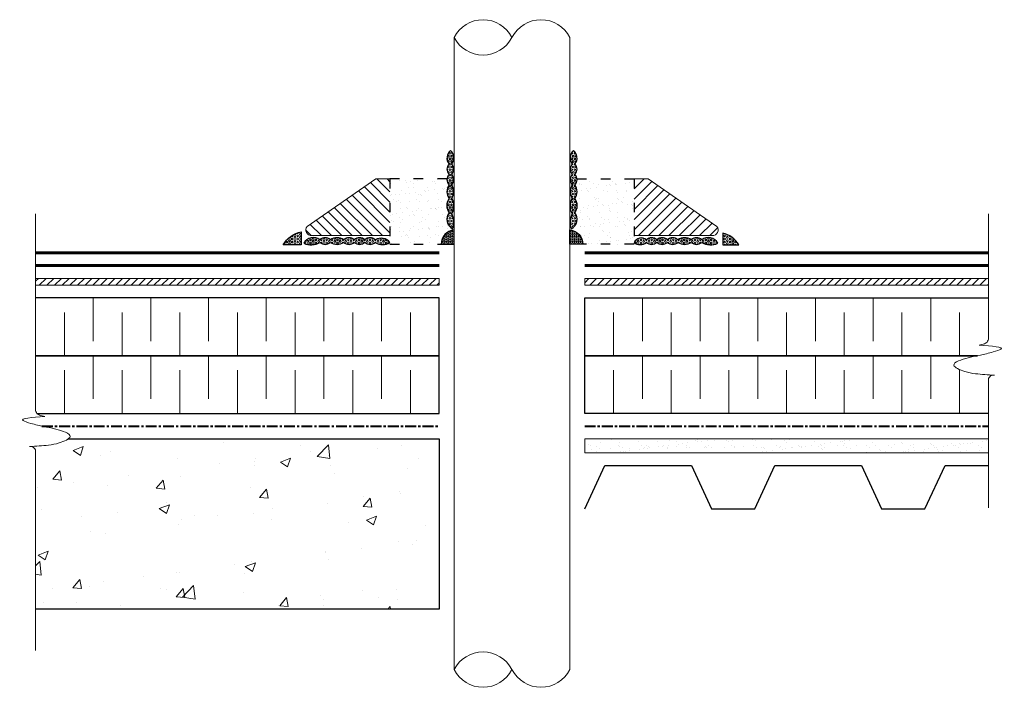
# Model space of a CAD drawing. Units: millimetres. Extents: x -4508 to 2554, y 376 to 2832.
import ezdxf

# ---------------------------------------------------------------- set-up
doc = ezdxf.new("R2010")
doc.units = ezdxf.units.MM
doc.linetypes.add('ACAD_ISO03W100', pattern=[30, 12, -18])
doc.linetypes.add('CENTER', pattern=[50.800000000000004, 31.75, -6.35, 6.35, -6.35])
for name, color, linetype, lineweight in [('Air-vapour barrier', 3, 'CENTER', 40), ('Cont-03', 2, 'Continuous', 18), ('Fixations', 1, 'Continuous', 9), ('Hatch', 9, 'Continuous', 9), ('Membrane', 5, 'Continuous', 60), ('Primer-Adhesive-Sealant', 5, 'ACAD_ISO03W100', 30), ('Structural', 2, 'Continuous', 25), ('Support panel', 3, 'Continuous', 15)]:
    doc.layers.add(name, color=color, linetype=linetype, lineweight=lineweight)
doc.layers.add('Isolant', color=2, linetype='Continuous')
pattern_1 = [(0, (1976.648535003027, 1275.024507672898), (0, 1.37481532885), [0.79375, -1.5875]), (120, (1976.648535003027, 1275.024507672898), (-1.190625000296357, -0.6874076644249996), [0.7937499999999996, -1.587499999999999]), (59.99999999999999, (1977.442285003027, 1275.024507672898), (-1.190625000296357, 0.687407664425), [0.79375, -1.5875])]
pattern_2 = [(90, (1552.509096475379, -1623.222393326494), (1.374815, -2.525494183754652e-16), [0.79375, -1.5875]), (329.9999999999999, (1552.509096475379, -1623.222393326494), (-0.6874074999999998, -1.190624715503903), [0.7937499999999993, -1.587499999999999]), (30, (1552.509096475379, -1622.428643326494), (0.6874074999999998, -1.190624715503903), [0.7937499999999996, -1.587499999999999])]
pattern_3 = [(37.50000000000001, (0, 149.6015344516413), (-0.4000078239960114, 12.23533093323356), [0, -9.652000000000001, 0, -10.795, 0, -10.31875]), (7.499999999999999, (0, 149.6015344516413), (11.23808207845007, 17.92062751420886), [0, -5.207000000000001, 0, -8.6995, 0, -3.33375]), (327.5, (-7.810499999999999, 149.6015344516413), (19.77480925603645, 0.03592961696364405), [0, -3.175, 0, -11.43, 0, -14.9225]), (317.5, (-7.810499999999999, 149.6015344516413), (19.08891131180743, 5.573233081430407), [0, -1.5875, 0, -7.492999999999999, 0, -8.5725])]

# ---------------------------------------------------------------- blocks, each defined once
blk = doc.blocks.new('*U25')
at = {"color": 0}
for p, q in [((-0.4271685691117962, -4.547473508864641e-13), (-0.06294500655750206, -2.273727886241381e-13)), ((0.4271685691113983, -4.547473508864641e-13), (0.05412658773602175, -2.273736754432321e-13))]:
    blk.add_line(p, q, dxfattribs=at)
at = {"color": 0, "linetype": 'ByBlock'}
blk.add_arc((0.05589274584198387, 0.01449716673751311), 0.01460435407257345, 166.5629278230031, 263.054009740909, dxfattribs=at)
for points in [[(-0.01672811758718131, -0.02322687549958857), (-0.02587034571925875, 0.01424554142325008), (-0.03370202486386011, 0.03657910552738031), (-0.04597746899881718, -0.02626356016058651)], [(-0.01672811758718131, -0.02322687549958857), (-0.009138038890259902, -0.05819296394109585), (0.01251360507930253, -0.1003205563139318), (0.03083731300474932, -0.06874287474967389), (0.03731959541309147, -0.03752702003573916), (0.04168817535318334, 0.01789088669212902)], [(-0.04597746899881718, -0.02626356016058651), (-0.04980016776463349, -0.01143910453346564), (-0.05711703743546428, -0.002034165684889899), (-0.06294500655750204, -2.273729402159879e-13)]]:
    blk.add_spline(points, degree=3, dxfattribs=at)
blk = doc.blocks.new('*U26')
at = {"color": 0}
for p, q in [((-0.6345185656686777, -4.547473508864641e-13), (-0.06294500655750206, -2.273727886241381e-13)), ((0.6345185656682798, -4.547473508864641e-13), (0.05412658773602175, -2.273736754432321e-13))]:
    blk.add_line(p, q, dxfattribs=at)
at = {"color": 0, "linetype": 'ByBlock'}
blk.add_arc((0.05589274584198387, 0.01449716673751311), 0.01460435407257345, 166.5629278230031, 263.054009740909, dxfattribs=at)
for points in [[(-0.01672811758718131, -0.02322687549958857), (-0.02587034571925875, 0.01424554142325008), (-0.03370202486386011, 0.03657910552738031), (-0.04597746899881718, -0.02626356016058651)], [(-0.01672811758718131, -0.02322687549958857), (-0.009138038890259902, -0.05819296394109585), (0.01251360507930253, -0.1003205563139318), (0.03083731300474932, -0.06874287474967389), (0.03731959541309147, -0.03752702003573916), (0.04168817535318334, 0.01789088669212902)], [(-0.04597746899881718, -0.02626356016058651), (-0.04980016776463349, -0.01143910453346564), (-0.05711703743546428, -0.002034165684889899), (-0.06294500655750204, -2.273729402159879e-13)]]:
    blk.add_spline(points, degree=3, dxfattribs=at)

msp = doc.modelspace()

# ---------------------------------------------------------------- hatches: boundary and pattern name
at = {"layer": 'Hatch', "ltscale": 0.1}
h = msp.add_hatch(dxfattribs=at)
h.set_pattern_fill('HEX', color=256, scale=0.25, angle=-90.00000000000001, style=0)
h.set_pattern_definition(pattern_2)
edge = h.paths.add_edge_path()
edge.add_line((2066.395504743986, 849.132844811138), (2066.48482479281, 849.1328448111383))
edge.add_arc((2063.392593833888, 854.6354216993244), 6.311912920321196, 298.77517295572017, 299.3342675089023, ccw=False)
edge.add_arc((2060.649509117501, 842.5831856642316), 8.713929063306846, 322.3764245863521, 408.4345548517474, ccw=False)
edge.add_arc((2062.443129524278, 832.6356551919687), 6.892814275322947, 317.823747449442, 402.176252550558, ccw=False)
edge.add_arc((2062.443129524278, 823.3797982221145), 6.892814275324995, 317.8237474494352, 402.17625255056555, ccw=False)
edge.add_arc((2058.624785299002, 812.8318469809828), 10.71115850060027, 326.4477795847856, 393.5522204152149, ccw=False)
edge.add_arc((2056.863160938339, 800.1320934964345), 12.65703619331375, 327.6120538502602, 392.3879461496699, ccw=False)
edge.add_arc((2054.41058877556, 785.9178106917859), 15.09802110010957, 337.1403752838349, 389.4996981688762, ccw=False)
edge.add_arc((2074.068323535673, 788.8108363199623), 10.4746132578167, 148.2424972309774, 236.73454939358749, ccw=False)
edge.add_arc((2074.590387357749, 800.6178571035689), 11.33621373182389, 146.2748932832341, 213.7251067167659, ccw=False)
edge.add_arc((2074.088425996513, 812.8318469809788), 10.71115850060557, 146.4477795847957, 213.5522204152049, ccw=False)
edge.add_arc((2070.270081771231, 823.3797982221097), 6.892814275322947, 137.823747449442, 222.176252550558, ccw=False)
edge.add_arc((2070.270081771233, 832.6356551919637), 6.89281427532518, 137.8237474494384, 222.1762525505616, ccw=False)
edge.add_arc((2071.985737310392, 842.5531200868905), 8.633856472827187, 130.3517265357159, 217.7813984742138, ccw=False)
h = msp.add_hatch(dxfattribs=at)
h.set_pattern_fill('HEX', color=256, scale=0.25, angle=-90.00000000000001, style=0)
h.set_pattern_definition(pattern_2)
edge = h.paths.add_edge_path()
edge.add_line((2174.906563861336, 849.132844811138), (2174.817243812511, 849.1328448111383))
edge.add_arc((2177.909474771433, 854.6354216993244), 6.311912920321196, 240.6657324910977, 241.2248270442798)
edge.add_arc((2180.65255948782, 842.5831856642316), 8.713929063306846, 131.5654451482526, 217.6235754136479)
edge.add_arc((2178.858939081043, 832.6356551919687), 6.892814275322947, 137.823747449442, 222.176252550558)
edge.add_arc((2178.858939081044, 823.3797982221145), 6.892814275324995, 137.8237474494345, 222.1762525505648)
edge.add_arc((2182.67728330632, 812.8318469809828), 10.71115850060027, 146.4477795847851, 213.5522204152144)
edge.add_arc((2184.438907666983, 800.1320934964345), 12.65703619331375, 147.6120538503301, 212.3879461497398)
edge.add_arc((2186.891479829762, 785.9178106917859), 15.09802110010957, 150.5003018311238, 202.8596247161651)
edge.add_arc((2167.233745069648, 788.8108363199623), 10.4746132578167, 303.2654506064125, 391.7575027690226)
edge.add_arc((2166.711681247573, 800.6178571035689), 11.33621373182389, 326.2748932832341, 393.7251067167659)
edge.add_arc((2167.213642608808, 812.8318469809788), 10.71115850060557, 326.4477795847951, 393.5522204152043)
edge.add_arc((2171.03198683409, 823.3797982221097), 6.892814275322947, 317.823747449442, 402.176252550558)
edge.add_arc((2171.031986834089, 832.6356551919637), 6.89281427532518, 317.8237474494384, 402.1762525505616)
edge.add_arc((2169.31633129493, 842.5531200868905), 8.633856472827187, 322.2186015257862, 409.648273464284)
h = msp.add_hatch(dxfattribs=at)
h.set_pattern_fill('ANSI31', color=256, scale=2, angle=90)
h.set_pattern_definition([(135, (0, 149.6015344516413), (-4.490128060534577, -4.490128060534576), [])])
h.paths.add_polyline_path([(2013.123220598203, 774.1328448111376), (2013.123220598203, 824.1328448111376), (2000.623220598203, 824.1328448111376), (1940.093552886916, 782.1328448111376, 0.618033988749894), (1944.093552886916, 774.1328448111376)])
h = msp.add_hatch(dxfattribs=at)
h.set_pattern_fill('AR-SAND', color=256, scale=0.25)
h.set_pattern_definition(pattern_3)
edge = h.paths.add_edge_path()
edge.add_line((2013.123220598204, 824.1328448111376), (2063.418526512105, 824.1328448111376))
edge.add_arc((2070.270081771235, 823.3797982221134), 6.892814275327776, 173.7278613888473, 222.1762525505512)
edge.add_arc((2074.088425996514, 812.8318469809799), 10.71115850060589, 146.447779584797, 213.5522204151899)
edge.add_arc((2070.270081771237, 802.28389573985), 6.892814275329027, 137.8237474494763, 222.176252550529)
edge.add_arc((2077.566556679928, 790.7978859046542), 14.1741993228778, 151.0633299682963, 229.2958308544063)
edge.add_arc((2074.1205699731, 765.1092246033026), 16.02869050831051, 111.2053663913851, 175.0692568066215)
edge.add_line((2058.151196509376, 766.4869149122295), (2013.123220598204, 766.4869149122296))
edge.add_line((2013.123220598204, 766.4869149122296), (2013.123220598204, 767.0726881147253))
edge.add_arc((2008.746746997734, 777.9353322693187), 11.71112971514405, 291.94411650572, 303.314187594421)
edge.add_arc((2007.277876446985, 761.4349572830324), 10.36819049398635, 40.35566556193525, 55.6826142416239)
edge.add_line((2013.123220598204, 769.9983284575995), (2013.123220598204, 824.1328448111376))
h = msp.add_hatch(dxfattribs=at)
h.set_pattern_fill('AR-SAND', color=256, scale=0.25)
h.set_pattern_definition(pattern_3)
edge = h.paths.add_edge_path()
edge.add_line((2228.178848007119, 824.1328448111376), (2177.883542093218, 824.1328448111376))
edge.add_arc((2171.031986834087, 823.3797982221134), 6.892814275327776, -42.17625255055128, 6.272138611152684, ccw=False)
edge.add_arc((2167.213642608808, 812.8318469809799), 10.71115850060627, -33.552220415188515, 33.55222041520159, ccw=False)
edge.add_arc((2171.031986834086, 802.28389573985), 6.892814275328353, -42.176252550534116, 42.17625255052877, ccw=False)
edge.add_arc((2163.735511925395, 790.7978859046542), 14.1741993228778, -49.29583085440629, 28.936670031703727, ccw=False)
edge.add_arc((2168.958757398973, 762.5005485906495), 18.00664876378008, 12.790277525204317, 77.0982935340607, ccw=False)
edge.add_line((2186.518606010289, 766.4869149122295), (2228.178848007119, 766.4869149122296))
edge.add_line((2228.178848007119, 766.4869149122296), (2228.178848007119, 767.0726881147253))
edge.add_arc((2232.555321607588, 777.9353322693187), 11.71112971514397, 236.6858124055799, 248.055883494281, ccw=False)
edge.add_arc((2234.024192158337, 761.4349572830324), 10.36819049398635, 124.3173857583761, 139.6443344380648, ccw=False)
edge.add_line((2228.178848007119, 769.9983284575995), (2228.178848007119, 824.1328448111376))
h = msp.add_hatch(dxfattribs=at)
h.set_pattern_fill('ANSI31', color=256, scale=2)
h.set_pattern_definition([(45, (0, 149.6015344516413), (-4.490128060534576, 4.490128060534577), [])])
h.paths.add_polyline_path([(2297.208515718406, 774.1328448111376, 0.6180339887498936), (2301.208515718406, 782.1328448111376), (2240.678848007119, 824.1328448111376), (2228.178848007119, 824.1328448111376), (2228.178848007119, 774.1328448111376)])
h = msp.add_hatch(dxfattribs=at)
h.set_pattern_fill('HEX', color=256, scale=0.25, style=0)
h.set_pattern_definition(pattern_1)
edge = h.paths.add_edge_path()
edge.add_line((1935.056772978322, 777.4625517337527), (1935.056772978322, 765.990527644926))
edge.add_line((1935.056772978322, 765.990527644926), (1918.995939253966, 765.990527644926))
edge.add_arc((1940.073259068521, 753.4608755560143), 24.52030978666818, 461.8052028769458, 509.2701527070101, ccw=False)
h = msp.add_hatch(dxfattribs=at)
h.set_pattern_fill('HEX', color=256, scale=0.25, style=0)
h.set_pattern_definition([(0, (-469.4828153938076, 146.9069807343108), (0, 1.374815), [0.79375, -1.5875]), (120, (-469.4828153938076, 146.9069807343108), (-1.190624715503903, -0.6874074999999996), [0.7937499999999992, -1.587499999999998]), (59.99999999999999, (-468.6890653938077, 146.9069807343108), (-1.190624715503903, 0.6874075000000001), [0.79375, -1.5875])])
edge = h.paths.add_edge_path()
edge.add_arc((1945.66075182831, 763.2009825924657), 9.31235447981795, 51.98801037975129, 153.3554238095425)
edge.add_arc((1943.596577353867, 781.7906828668972), 15.71395060084873, 246.5264889154735, 299.7560738195117)
edge.add_arc((1956.023473672536, 773.2568233399766), 6.892814275327265, 227.8237474494348, 312.1762525505651)
edge.add_arc((1966.571424913666, 777.0751675652566), 10.71115850060724, 236.4477795847873, 303.5522204152126)
edge.add_arc((1977.1193761548, 773.2568233399766), 6.892814275327265, 227.8237474494348, 312.1762525505651)
edge.add_arc((1986.375233124652, 773.2568233399766), 6.892814275327265, 227.8237474494348, 312.1762525505651)
edge.add_arc((1995.631090094507, 773.2568233399766), 6.892814275327265, 227.8237474494348, 312.1762525505651)
edge.add_arc((2006.691119588817, 777.9353322693189), 11.7111297151442, 236.6858124055768, 303.3141875944215)
edge.add_arc((2005.222249038069, 761.4349572830322), 10.36819049398647, 40.35566556193766, 118.6003907861615)
edge.add_arc((1995.631090094507, 765.4298710930184), 6.892814275327265, 47.82374744943485, 132.1762525505652)
edge.add_arc((1986.375233124652, 765.4298710930184), 6.892814275327265, 47.82374744943485, 132.1762525505652)
edge.add_arc((1977.1193761548, 765.4298710930184), 6.892814275327265, 47.82374744943485, 132.1762525505652)
edge.add_arc((1966.571424913666, 761.6115268677383), 10.71115850060724, 56.44777958478733, 123.5522204152127)
edge.add_arc((1956.023473672536, 765.4298710930184), 6.892814275327265, 47.82374744943485, 132.1762525505652)
h = msp.add_hatch(dxfattribs=at)
h.set_pattern_fill('HEX', color=256, scale=0.1875, style=0)
h.set_pattern_definition([(0, (1999.892206401821, 1150.59316205855), (0, 1.0311114966375), [0.5953124999999999, -1.190625]), (120, (1999.892206401821, 1150.59316205855), (-0.8929687502222677, -0.5155557483187496), [0.5953124999999995, -1.190624999999999]), (59.99999999999999, (2000.487518901821, 1150.59316205855), (-0.8929687502222676, 0.5155557483187501), [0.5953125, -1.190625])])
edge = h.paths.add_edge_path()
edge.add_line((2058.151196509376, 766.4869149122295), (2069.623220598203, 766.4869149122295))
edge.add_line((2069.623220598203, 766.4869149122295), (2069.623220598203, 779.3188432169239))
edge.add_arc((2071.404522896476, 766.1822359020804), 13.25682803774102, 97.72211449505704, 178.6830666799073)
h = msp.add_hatch(dxfattribs=at)
h.set_pattern_fill('HEX', color=256, scale=0.1875, style=0)
h.set_pattern_definition([(0, (2025.40611325405, 1150.59316205855), (0, 1.0311114966375), [0.5953124999999999, -1.190625]), (120, (2025.40611325405, 1150.59316205855), (-0.8929687502222677, -0.5155557483187496), [0.5953124999999995, -1.190624999999999]), (59.99999999999999, (2026.00142575405, 1150.59316205855), (-0.8929687502222676, 0.5155557483187501), [0.5953125, -1.190625])])
edge = h.paths.add_edge_path()
edge.add_line((2183.150872095945, 766.4869149122295), (2171.678848007119, 766.4869149122295))
edge.add_line((2171.678848007119, 766.4869149122295), (2171.678848007119, 779.3188432169239))
edge.add_arc((2169.897545708845, 766.1822359020804), 13.25682803774102, 361.31693332009263, 442.27788550494296, ccw=False)
h = msp.add_hatch(dxfattribs=at)
h.set_pattern_fill('HEX', color=256, scale=0.25, style=0)
h.set_pattern_definition([(180, (4708.729256590213, 146.9069807343108), (0, 1.374815), [0.79375, -1.5875]), (60.00000000000001, (4708.729256590213, 146.9069807343108), (1.190624715503903, -0.6874074999999996), [0.7937499999999994, -1.587499999999999]), (120, (4707.935506590214, 146.9069807343108), (1.190624715503903, 0.6874075000000001), [0.79375, -1.5875])])
edge = h.paths.add_edge_path()
edge.add_arc((2293.585689368096, 763.2009825924657), 9.31235447981795, 26.6445761904548, 128.0119896202483)
edge.add_arc((2283.22296752387, 765.4298710930184), 6.892814275327265, 47.8237474494372, 132.1762525505628)
edge.add_arc((2272.675016282739, 761.6115268677383), 10.71115850060724, 56.44777958478892, 123.5522204152111)
edge.add_arc((2262.127065041606, 765.4298710930184), 6.892814275327265, 47.8237474494372, 132.1762525505628)
edge.add_arc((2252.871208071754, 765.4298710930184), 6.892814275327265, 47.8237474494372, 132.1762525505628)
edge.add_arc((2243.615351101898, 765.4298710930184), 6.892814275327265, 47.8237474494372, 132.1762525505628)
edge.add_arc((2234.571225789973, 764.8735601133138), 7.182539906230534, 52.05885511362961, 152.8717994811092)
edge.add_arc((2233.583135312048, 774.500106555503), 8.339483680077212, 229.6062971956212, 310.3937028043811)
edge.add_arc((2243.615351101898, 773.2568233399766), 6.892814275327265, 227.8237474494372, 312.1762525505628)
edge.add_arc((2252.871208071754, 773.2568233399766), 6.892814275327265, 227.8237474494372, 312.1762525505628)
edge.add_arc((2262.127065041606, 773.2568233399766), 6.892814275327265, 227.8237474494372, 312.1762525505628)
edge.add_arc((2272.675016282739, 777.0751675652566), 10.71115850060724, 236.4477795847889, 303.5522204152111)
edge.add_arc((2283.22296752387, 773.2568233399766), 6.892814275327265, 227.8237474494372, 312.1762525505628)
edge.add_arc((2295.649863842539, 781.7906828668972), 15.71395060084873, 240.2439261805067, 293.4735110845423)
h = msp.add_hatch(dxfattribs=at)
h.set_pattern_fill('HEX', color=256, scale=0.25, style=0)
h.set_pattern_definition(pattern_1)
edge = h.paths.add_edge_path()
edge.add_line((2306.245295627, 776.1878823905497), (2306.245295627, 765.990527644926))
edge.add_line((2306.245295627, 765.990527644926), (2320.521592270871, 765.990527644926))
edge.add_arc((2301.786196880156, 754.853059121449), 21.79583092148283, 30.72984729298996, 78.19479712305416)
h = msp.add_hatch(dxfattribs=at)
h.set_pattern_fill('ANSI31', color=256, scale=1.5)
h.set_pattern_definition([(45, (0, -3.95011197295571), (-3.367596045400932, 3.367596045400933), [])])
h.paths.add_polyline_path([(1701.023220598203, 736.4327328381813), (1701.023220598203, 730.4327328381813), (2056.623220598203, 730.4327328381812), (2056.623220598203, 736.4327328381812)])
h.paths.add_polyline_path([(2184.678848007119, 736.4327328381812), (2184.678848007119, 730.4327328381812), (2540.278848007119, 730.4327328381813), (2540.278848007119, 736.4327328381813)])
at = {"layer": 'Hatch'}
h = msp.add_hatch(dxfattribs=at)
h.set_pattern_fill('AR-CONC', color=256, scale=0.5)
h.set_pattern_definition([(49.99999999999999, (0, 145.6514224786856), (91.092334498002, -7.969542769451543), [9.525, -104.775]), (355, (0, 145.6514224786856), (-17.62171071248467, 95.52842261951757), [7.62, -83.820292085]), (100.4514447, (7.5910035, 144.9872957286856), (73.47062354517664, 87.55887595609755), [8.095004399999997, -89.04512229999997]), (46.18420000000002, (0, 171.0514224786856), (135.539520446065, -21.02116396636357), [14.28749999999999, -157.1624999999999]), (96.63555760999994, (11.29495, 169.2996724786856), (118.7020670257515, 123.7130622988608), [12.14251157, -133.56780408]), (351.1841511700001, (0, 171.0514224786856), (118.7020670324885, 123.7130622927663), [11.429983535, -125.72986596]), (21, (12.7, 164.7014224786856), (75.80719563456624, -51.1325990935438), [9.525, -104.775]), (326.0000000000001, (12.7, 164.7014224786856), (30.90101417382354, 92.09398306115963), [7.62, -83.82]), (71.45144499999999, (19.0172663, 160.4403725286856), (106.7082096393581, 40.96138444295262), [8.0950044, -89.04496879999999]), (37.50000000000001, (0, 145.6514224786856), (1.544301625295908, 42.27751943657655), [0, -82.804, 0, -85.09, 0, -84.1375]), (7.499999999999999, (0, 145.6514224786856), (33.40983125515287, 50.09028740905975), [0, -48.514, 0, -80.899, 0, -32.0675]), (327.5, (-28.321, 145.6514224786856), (67.7952975834357, -2.864371996336722), [0, -31.75, 0, -99.06, 0, -131.445]), (317.5, (-41.021, 145.6514224786856), (74.06459069300902, 12.71324551666651), [0, -41.275, 0, -65.786, 0, -93.345])])
h.paths.add_polyline_path([(1701.023220598203, 595.0827328381804), (1701.023220598203, 445.0827328381804), (2056.623220598203, 445.0827328381804), (2056.623220598203, 595.0827328381804)])
at = {"layer": 'Hatch', "ltscale": 0.1}
h = msp.add_hatch(dxfattribs=at)
h.set_pattern_fill('AR-SAND', color=256, scale=0.25)
h.set_pattern_definition([(37.50000000000001, (0, -3.95011197295571), (-0.4000078239960114, 12.23533093323356), [0, -9.652000000000001, 0, -10.795, 0, -10.31875]), (7.499999999999999, (0, -3.95011197295571), (11.23808207845007, 17.92062751420886), [0, -5.207000000000001, 0, -8.6995, 0, -3.33375]), (327.5, (-7.810499999999999, -3.95011197295571), (19.77480925603645, 0.03592961696364405), [0, -3.175, 0, -11.43, 0, -14.9225]), (317.5, (-7.810499999999999, -3.95011197295571), (19.08891131180743, 5.573233081430407), [0, -1.5875, 0, -7.492999999999999, 0, -8.5725])])
h.paths.add_polyline_path([(2184.678848007119, 595.0827328381804), (2184.678848007119, 582.8327328381928), (2540.278848007119, 582.8327328381928), (2540.278848007119, 595.0827328381804)])

# ---------------------------------------------------------------- linework, layer by layer
at = {"layer": 'Air-vapour barrier', "ltscale": 0.3}
for points in [[(1706.579142638959, 606.3327328381808), (2056.623220598203, 606.3327328381806)], [(2184.678848007119, 606.3327328381806), (2540.278848007119, 606.3327328381806)]]:
    msp.add_lwpolyline(points, dxfattribs=at)
at = {"layer": 'Cont-03', "ltscale": 0.1}
for points in [[(2069.623220598203, 391.8149579301553), (2069.623220598203, 948.7688749445692)], [(2171.678848007119, 391.8149579301553), (2171.678848007119, 948.7688749445692)]]:
    msp.add_lwpolyline(points, dxfattribs=at)
for centre, start, end in [((2095.137127450432, 935.6332586247661), 27.24128616776483, 152.7587138322352), ((2146.16494115489, 935.6332586247661), 27.24128616775151, 152.7587138322485), ((2095.137127450432, 961.9044912643724), 207.2412861677652, 332.7587138322348), ((2095.137127450432, 378.6793416103522), 27.24128616776482, 152.7587138322352), ((2095.137127450432, 404.9505742499584), 207.2412861677631, 332.7587138322368), ((2146.16494115489, 404.9505742499584), 207.2412861677549, 332.7587138322452)]:
    msp.add_arc(centre, 28.69675694160044, start, end, dxfattribs=at)
at = {"layer": 'Fixations', "ltscale": 0.1}
for points in [[(2013.123220598203, 824.1328448111376), (2000.623220598203, 824.1328448111376), (1940.093552886916, 782.1328448111376, 0.6180339887498948), (1944.093552886916, 774.1328448111376), (2013.123220598203, 774.1328448111376)], [(2228.178848007119, 824.1328448111376), (2240.678848007119, 824.1328448111376), (2301.208515718406, 782.1328448111376, -0.6180339887498948), (2297.208515718406, 774.1328448111376), (2228.178848007119, 774.1328448111376)]]:
    msp.add_lwpolyline(points, format="xyb", dxfattribs=at)
at = {"layer": 'Hatch'}
for points in [[(1751.823220598203, 719.1827328381809), (1751.823220598203, 681.082732838181)], [(1802.623220598203, 719.1827328381809), (1802.623220598203, 681.082732838181)], [(1853.423220598203, 719.1827328381809), (1853.423220598203, 681.082732838181)], [(1904.223220598203, 719.1827328381809), (1904.223220598203, 681.082732838181)], [(1955.023220598203, 719.1827328381809), (1955.023220598203, 681.082732838181)], [(2005.823220598203, 719.1827328381809), (2005.823220598203, 681.082732838181)], [(2235.478848007119, 719.1827328381809), (2235.478848007119, 681.082732838181)], [(2286.278848007119, 719.1827328381809), (2286.278848007119, 681.0827328381808)], [(2337.078848007119, 719.1827328381809), (2337.078848007119, 681.0827328381808)], [(2387.878848007118, 719.1827328381809), (2387.878848007118, 681.0827328381808)], [(2438.678848007119, 719.1827328381809), (2438.678848007119, 681.0827328381808)], [(2489.478848007118, 719.1827328381809), (2489.478848007118, 681.0827328381808)], [(1726.423220598203, 706.4827328381809), (1726.423220598203, 668.3827328381809)], [(1777.223220598203, 706.4827328381809), (1777.223220598203, 668.3827328381809)], [(1828.023220598203, 706.4827328381809), (1828.023220598203, 668.3827328381809)], [(1878.823220598203, 706.4827328381809), (1878.823220598203, 668.3827328381809)], [(1929.623220598203, 706.4827328381809), (1929.623220598203, 668.3827328381809)], [(1980.423220598203, 706.4827328381809), (1980.423220598203, 668.3827328381809)], [(2031.223220598203, 706.4827328381809), (2031.223220598203, 668.3827328381809)], [(2210.078848007119, 706.4827328381809), (2210.078848007119, 668.3827328381809)], [(2260.878848007118, 706.4827328381809), (2260.878848007118, 668.3827328381809)], [(2311.678848007119, 706.4827328381809), (2311.678848007119, 668.3827328381809)], [(2362.478848007119, 706.4827328381808), (2362.478848007119, 668.3827328381809)], [(2413.278848007119, 706.4827328381808), (2413.278848007119, 668.3827328381809)], [(2464.078848007119, 706.4827328381808), (2464.078848007119, 668.3827328381809)], [(2514.878848007118, 706.4827328381808), (2514.878848007118, 668.3827328381808)], [(1751.823220598203, 668.3827328381809), (1751.823220598203, 630.282732838181)], [(1802.623220598203, 668.3827328381809), (1802.623220598203, 630.282732838181)], [(1853.423220598203, 668.3827328381809), (1853.423220598203, 630.282732838181)], [(1904.223220598203, 668.3827328381809), (1904.223220598203, 630.282732838181)], [(1955.023220598203, 668.3827328381809), (1955.023220598203, 630.282732838181)], [(2005.823220598203, 668.3827328381809), (2005.823220598203, 630.282732838181)], [(2235.478848007119, 668.3827328381809), (2235.478848007119, 630.282732838181)], [(2286.278848007119, 668.3827328381809), (2286.278848007119, 630.2827328381809)], [(2337.078848007119, 668.3827328381809), (2337.078848007119, 630.2827328381809)], [(2387.878848007118, 668.3827328381809), (2387.878848007118, 630.2827328381809)], [(2438.678848007119, 668.3827328381809), (2438.678848007119, 630.2827328381809)], [(2489.478848007118, 668.3827328381809), (2489.478848007118, 630.2827328381809)], [(1726.423220598203, 655.682732838181), (1726.423220598203, 617.582732838181)], [(1777.223220598203, 655.682732838181), (1777.223220598203, 617.582732838181)], [(1828.023220598203, 655.682732838181), (1828.023220598203, 617.582732838181)], [(1878.823220598203, 655.682732838181), (1878.823220598203, 617.582732838181)], [(1929.623220598203, 655.682732838181), (1929.623220598203, 617.582732838181)], [(1980.423220598203, 655.682732838181), (1980.423220598203, 617.582732838181)], [(2031.223220598203, 655.682732838181), (2031.223220598203, 617.582732838181)], [(2210.078848007119, 655.682732838181), (2210.078848007119, 617.582732838181)], [(2260.878848007118, 655.682732838181), (2260.878848007118, 617.582732838181)], [(2311.678848007119, 655.682732838181), (2311.678848007119, 617.582732838181)], [(2362.478848007119, 655.6827328381809), (2362.478848007119, 617.582732838181)], [(2413.278848007119, 655.6827328381809), (2413.278848007119, 617.582732838181)], [(2464.078848007119, 655.6827328381809), (2464.078848007119, 617.582732838181)], [(2514.878848007118, 655.6827328381809), (2514.878848007118, 617.5827328381808)]]:
    msp.add_lwpolyline(points, dxfattribs=at)
at = {"layer": 'Isolant', "linetype": 'ByBlock', "lineweight": -2, "ltscale": 5}
for points in [[(1935.056772978322, 777.4625517337527), (1935.056772978322, 765.990527644926), (1918.995939253966, 765.990527644926, -0.2101176929420931), (1935.056772978322, 777.4625517337527)], [(2058.151196509376, 766.4869149122295), (2069.623220598203, 766.4869149122295), (2069.623220598203, 779.3188432169239, 0.3687259222919028), (2058.151196509376, 766.4869149122295)], [(2183.150872095945, 766.4869149122295), (2171.678848007119, 766.4869149122295), (2171.678848007119, 779.3188432169239, -0.3687259222919028), (2183.150872095945, 766.4869149122295)], [(2306.245295627, 776.1878823905497), (2306.245295627, 765.990527644926), (2320.521592270871, 765.990527644926, 0.2101176929420931), (2306.245295627, 776.1878823905497)]]:
    msp.add_lwpolyline(points, format="xyb", dxfattribs=at)
at = {"layer": 'Isolant'}
for points in [[(1751.823220598203, 719.1827328381809), (1701.023220598203, 719.1827328381809)], [(1802.623220598203, 719.1827328381809), (1751.823220598203, 719.1827328381809)], [(1853.423220598203, 719.1827328381809), (1802.623220598203, 719.1827328381809)], [(1904.223220598203, 719.1827328381809), (1853.423220598203, 719.1827328381809)], [(1955.023220598203, 719.1827328381809), (1904.223220598203, 719.1827328381809)], [(2005.823220598203, 719.1827328381809), (1955.023220598203, 719.1827328381809)], [(2056.623220598203, 719.1827328381809), (2005.823220598203, 719.1827328381809)], [(2056.623220598203, 668.3827328381809), (2056.623220598203, 719.1827328381809)], [(2184.678848007119, 668.3827328381809), (2184.678848007119, 719.1827328381809)], [(2184.678848007119, 719.1827328381809), (2235.478848007119, 719.1827328381809)], [(2235.478848007119, 719.1827328381809), (2286.278848007119, 719.1827328381809)], [(2286.278848007119, 719.1827328381809), (2337.078848007119, 719.1827328381809)], [(2337.078848007119, 719.1827328381809), (2387.878848007118, 719.1827328381809)], [(2387.878848007118, 719.1827328381809), (2438.678848007119, 719.1827328381809)], [(2438.678848007119, 719.1827328381809), (2489.478848007118, 719.1827328381809)], [(2489.478848007118, 719.1827328381809), (2540.278848007119, 719.1827328381809)], [(1751.823220598203, 668.3827328381809), (1701.023220598203, 668.3827328381809)], [(1701.023220598203, 668.3827328381809), (1751.823220598203, 668.3827328381809)], [(1802.623220598203, 668.3827328381809), (1751.823220598203, 668.3827328381809)], [(1751.823220598203, 668.3827328381809), (1802.623220598203, 668.3827328381809)], [(1853.423220598203, 668.3827328381809), (1802.623220598203, 668.3827328381809)], [(1802.623220598203, 668.3827328381809), (1853.423220598203, 668.3827328381809)], [(1904.223220598203, 668.3827328381809), (1853.423220598203, 668.3827328381809)], [(1853.423220598203, 668.3827328381809), (1904.223220598203, 668.3827328381809)], [(1955.023220598203, 668.3827328381809), (1904.223220598203, 668.3827328381809)], [(1904.223220598203, 668.3827328381809), (1955.023220598203, 668.3827328381809)], [(2005.823220598203, 668.3827328381809), (1955.023220598203, 668.3827328381809)], [(1955.023220598203, 668.3827328381809), (2005.823220598203, 668.3827328381809)], [(2056.623220598203, 668.3827328381809), (2005.823220598203, 668.3827328381809)], [(2005.823220598203, 668.3827328381809), (2056.623220598203, 668.3827328381809)], [(2056.623220598203, 617.582732838181), (2056.623220598203, 668.3827328381809)], [(2235.478848007119, 668.3827328381809), (2184.678848007119, 668.3827328381809)], [(2184.678848007119, 617.582732838181), (2184.678848007119, 668.3827328381809)], [(2184.678848007119, 668.3827328381809), (2235.478848007119, 668.3827328381809)], [(2286.278848007119, 668.3827328381809), (2235.478848007119, 668.3827328381809)], [(2235.478848007119, 668.3827328381809), (2286.278848007119, 668.3827328381809)], [(2337.078848007119, 668.3827328381809), (2286.278848007119, 668.3827328381809)], [(2286.278848007119, 668.3827328381809), (2337.078848007119, 668.3827328381809)], [(2387.878848007118, 668.3827328381809), (2337.078848007119, 668.3827328381809)], [(2337.078848007119, 668.3827328381809), (2387.878848007118, 668.3827328381809)], [(2438.678848007119, 668.3827328381809), (2387.878848007118, 668.3827328381809)], [(2387.878848007118, 668.3827328381809), (2438.678848007119, 668.3827328381809)], [(2489.478848007118, 668.3827328381809), (2438.678848007119, 668.3827328381809)], [(2438.678848007119, 668.3827328381809), (2489.478848007118, 668.3827328381809)], [(2530.652026086943, 668.3827328381808), (2489.478848007118, 668.3827328381809)], [(2489.478848007118, 668.3827328381809), (2530.652026086944, 668.3827328381809)], [(1702.125590141574, 617.582732838181), (1751.823220598203, 617.582732838181)], [(1751.823220598203, 617.582732838181), (1802.623220598203, 617.582732838181)], [(1802.623220598203, 617.582732838181), (1853.423220598203, 617.582732838181)], [(1853.423220598203, 617.582732838181), (1904.223220598203, 617.582732838181)], [(1904.223220598203, 617.582732838181), (1955.023220598203, 617.582732838181)], [(1955.023220598203, 617.582732838181), (2005.823220598203, 617.582732838181)], [(2005.823220598203, 617.582732838181), (2056.623220598203, 617.582732838181)], [(2235.478848007119, 617.582732838181), (2184.678848007119, 617.582732838181)], [(2286.278848007119, 617.582732838181), (2235.478848007119, 617.582732838181)], [(2337.078848007119, 617.582732838181), (2286.278848007119, 617.582732838181)], [(2387.878848007118, 617.582732838181), (2337.078848007119, 617.582732838181)], [(2438.678848007119, 617.582732838181), (2387.878848007118, 617.582732838181)], [(2489.478848007118, 617.582732838181), (2438.678848007119, 617.582732838181)], [(2540.278848007119, 617.5827328381808), (2489.478848007118, 617.582732838181)]]:
    msp.add_lwpolyline(points, dxfattribs=at)
at = {"layer": 'Isolant', "linetype": 'ByBlock', "lineweight": -2, "ltscale": 5}
for centre, radius, start, end in [((2071.985737310385, 842.5531200868913), 8.633856472821995, 130.3517265356937, 217.7813984742596), ((2060.926073108171, 842.6093553940827), 8.51296638036872, 321.1004901850183, 50.02281918028417), ((2180.375995497151, 842.6093553940827), 8.51296638036872, 129.9771808197293, 218.8995098149691), ((2169.316331294937, 842.5531200868913), 8.633856472821995, 322.2186015257519, 49.64827346431776), ((2070.270081771234, 832.6356551919653), 6.892814275327265, 137.8237474494255, 222.1762525505745), ((2062.443129524276, 832.6356551919653), 6.892814275327265, 317.8237474494255, 42.17625255057447), ((2178.858939081046, 832.6356551919653), 6.892814275327265, 137.8237474494355, 222.1762525505645), ((2171.031986834088, 832.6356551919653), 6.892814275327265, 317.8237474494354, 42.17625255056453), ((2070.270081771234, 823.3797982221131), 6.892814275327265, 137.8237474494255, 222.1762525505745), ((2062.443129524276, 823.3797982221131), 6.892814275327265, 317.8237474494255, 42.17625255057447), ((2178.858939081046, 823.3797982221131), 6.892814275327265, 137.8237474494355, 222.1762525505645), ((2171.031986834088, 823.3797982221131), 6.892814275327265, 317.8237474494354, 42.17625255056453), ((2074.088425996514, 812.8318469809801), 10.71115850060724, 146.4477795847866, 213.5522204152134), ((2058.624785298995, 812.8318469809801), 10.71115850060724, 326.4477795847866, 33.55222041521336), ((2182.677283306326, 812.8318469809801), 10.71115850060724, 146.4477795847916, 213.5522204152084), ((2167.213642608807, 812.8318469809801), 10.71115850060724, 326.4477795847916, 33.55222041520843), ((2074.590387357757, 800.6178571035717), 11.33621373183271, 146.274893283245, 213.7251067167551), ((2056.863160938343, 800.1320934964198), 12.65703619331789, 327.6120538502523, 32.38794614974858), ((2184.438907666978, 800.1320934964198), 12.65703619331789, 147.612053850262, 212.387946149737), ((2166.711681247564, 800.6178571035717), 11.33621373183271, 326.2748932832459, 33.7251067167531), ((2073.307888185173, 788.642411660422), 9.931553464532104, 145.1057608288614, 239.8712857956846), ((2054.410588775559, 785.9178106917852), 15.09802110011075, 337.1403752838094, 29.49969816887986), ((2186.891479829763, 785.9178106917852), 15.09802110011075, 150.500301831123, 202.8596247161933), ((2167.994180420148, 788.642411660422), 9.931553464532104, 300.128714204323, 34.89423917114763), ((1945.66075182831, 763.2009825924657), 9.31235447981795, 51.98801037975129, 153.3554238095425), ((1956.023473672536, 765.4298710930184), 6.892814275327265, 47.82374744943485, 132.1762525505652), ((1966.571424913666, 761.6115268677383), 10.71115850060724, 56.44777958478733, 123.5522204152127), ((1977.1193761548, 765.4298710930184), 6.892814275327265, 47.82374744943485, 132.1762525505652), ((1986.375233124652, 765.4298710930184), 6.892814275327265, 47.82374744943485, 132.1762525505652), ((1995.631090094507, 765.4298710930184), 6.892814275327265, 47.82374744943485, 132.1762525505652), ((2234.571225789973, 764.8735601133138), 7.182539906230534, 52.05885511362961, 152.8717994811092), ((2243.615351101898, 765.4298710930184), 6.892814275327265, 47.8237474494372, 132.1762525505628), ((2252.871208071754, 765.4298710930184), 6.892814275327265, 47.8237474494372, 132.1762525505628), ((2262.127065041606, 765.4298710930184), 6.892814275327265, 47.8237474494372, 132.1762525505628), ((2272.675016282739, 761.6115268677383), 10.71115850060724, 56.44777958478892, 123.5522204152111), ((2283.22296752387, 765.4298710930184), 6.892814275327265, 47.8237474494372, 132.1762525505628), ((2293.585689368096, 763.2009825924657), 9.31235447981795, 26.6445761904548, 128.0119896202483), ((1943.596577353867, 781.7906828668972), 15.71395060084873, 246.5264889154735, 299.7560738195117), ((1956.023473672536, 773.2568233399766), 6.892814275327265, 227.8237474494348, 312.1762525505651), ((1966.571424913666, 777.0751675652566), 10.71115850060724, 236.4477795847873, 303.5522204152126), ((1977.1193761548, 773.2568233399766), 6.892814275327265, 227.8237474494348, 312.1762525505651), ((1986.375233124652, 773.2568233399766), 6.892814275327265, 227.8237474494348, 312.1762525505651), ((1995.631090094507, 773.2568233399766), 6.892814275327265, 227.8237474494348, 312.1762525505651), ((2005.222249038069, 761.4349572830322), 10.36819049398647, 40.35566556193766, 118.6003907861615), ((2006.691119588817, 777.9353322693189), 11.7111297151442, 236.6858124055768, 303.3141875944215), ((2233.583135312048, 774.500106555503), 8.339483680077212, 229.6062971956212, 310.3937028043811), ((2243.615351101898, 773.2568233399766), 6.892814275327265, 227.8237474494372, 312.1762525505628), ((2252.871208071754, 773.2568233399766), 6.892814275327265, 227.8237474494372, 312.1762525505628), ((2262.127065041606, 773.2568233399766), 6.892814275327265, 227.8237474494372, 312.1762525505628), ((2272.675016282739, 777.0751675652566), 10.71115850060724, 236.4477795847889, 303.5522204152111), ((2283.22296752387, 773.2568233399766), 6.892814275327265, 227.8237474494372, 312.1762525505628), ((2295.649863842539, 781.7906828668972), 15.71395060084873, 240.2439261805067, 293.4735110845423)]:
    msp.add_arc(centre, radius, start, end, dxfattribs=at)
at = {"layer": 'Membrane', "ltscale": 0.1}
for points in [[(1701.023220598203, 758.9327328381819), (2056.623220598203, 758.9327328381819)], [(2540.278848007119, 758.9327328381819), (2184.678848007119, 758.9327328381818)], [(1701.023220598203, 747.6827328381816), (2056.623220598203, 747.6827328381814)], [(2540.278848007119, 747.6827328381816), (2184.678848007119, 747.6827328381814)]]:
    msp.add_lwpolyline(points, dxfattribs=at)
at = {"layer": 'Primer-Adhesive-Sealant', "ltscale": 0.7}
for points in [[(2063.418526512105, 824.1328448111376), (2013.123220598204, 824.1328448111376)], [(2013.123220598205, 824.1328448111376), (2013.123220598205, 766.4869149122296), (2069.623220598207, 766.4869149122295), (2069.623220598207, 766.4869149122295)], [(2228.178848007119, 824.1328448111376), (2228.178848007119, 766.4869149122296), (2171.678848007116, 766.4869149122295), (2171.678848007116, 766.4869149122295)], [(2177.883542093218, 824.1328448111376), (2228.178848007119, 824.1328448111376)]]:
    msp.add_lwpolyline(points, dxfattribs=at)
at = {"layer": 'Structural'}
for points in [[(1729.74046468194, 595.0827328381804), (2056.623220598203, 595.0827328381804), (2056.623220598203, 445.0827328381804), (1701.023220598203, 445.0827328381804), (1701.023220598203, 445.0827328381804)], [(2184.678848007119, 533.4827328382294), (2202.445169782813, 571.5827328381931), (2278.645169783104, 571.582732838221), (2296.411491558441, 533.4827328382289), (2334.538848007488, 533.4827328382287), (2352.305169783182, 571.5827328381924), (2428.505169783473, 571.5827328382203), (2446.27149155881, 533.4827328382282), (2484.398848007857, 533.482732838228), (2502.165169783551, 571.5827328381919), (2540.278848007119, 571.5827328382059)]]:
    msp.add_lwpolyline(points, dxfattribs=at)
at = {"layer": 'Support panel', "ltscale": 0.1}
for points in [[(2056.623220598203, 730.4327328381812), (1701.023220598203, 730.4327328381813), (1701.023220598203, 736.4327328381813), (2056.623220598203, 736.4327328381812)], [(2184.678848007119, 730.4327328381812), (2540.278848007119, 730.4327328381813), (2540.278848007119, 736.4327328381813), (2184.678848007119, 736.4327328381812)], [(2184.678848007119, 595.0827328381804), (2540.278848007119, 595.0827328381804), (2540.278848007119, 582.8327328381928), (2184.678848007119, 582.8327328381928)]]:
    msp.add_lwpolyline(points, close=True, dxfattribs=at)

# ---------------------------------------------------------------- block references
at = {"layer": 'Support panel', "ltscale": 0.1, "yscale": 303.2136065315046, "zscale": 303.2136065315046}
for name, p, xscale, rotation in [('*U26', (1701.023220598109, 600.9267120775271), -303.2136065315046, 90), ('*U25', (2540.278848007222, 663.7980523478341), 303.2136065315046, 270)]:
    msp.add_blockref(name, p, dxfattribs=dict(at, xscale=xscale, rotation=rotation))

doc.saveas('drawing.dxf')
